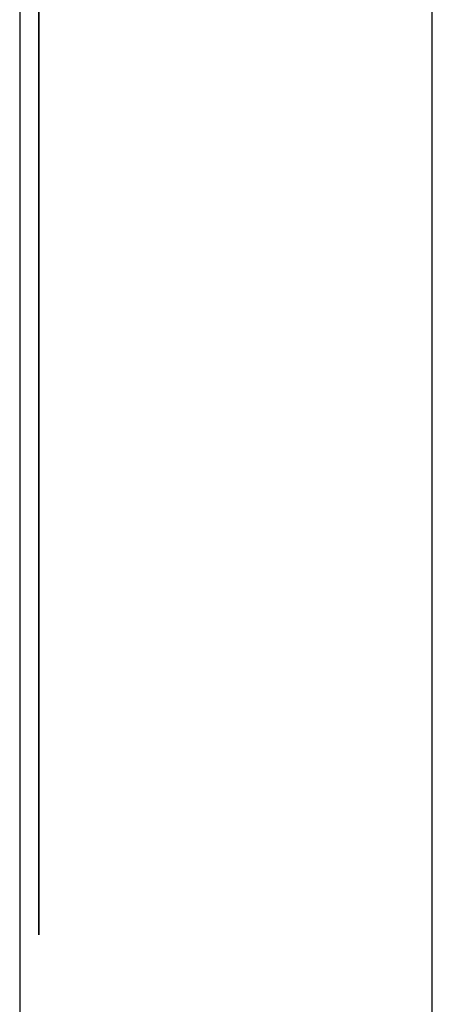
# Model space of a CAD drawing. Extents: x 13 to 108, y 7 to 168.
# Drawn here: x 64 to 64, y 21 to 22 of the extents above; entities that cross this region are included whole.
import ezdxf

# ---------------------------------------------------------------- set-up
doc = ezdxf.new("R2010")
doc.units = 0
doc.layers.add('TRIMETRIC', color=7, linetype='CONTINUOUS')

msp = doc.modelspace()

# ---------------------------------------------------------------- linework, layer by layer
at = {"layer": 'TRIMETRIC', "color": 7, "linetype": 'CONTINUOUS'}
for p, q in [((63.75589, 102.71418), (63.75589, 9.21791)), ((63.86438, 6.82518), (63.86438, 102.71418)), ((63.76089, 21.60804), (63.76089, 21.74018)), ((63.76089, 21.70804), (63.76089, 21.60804)), ((63.76089, 21.66236), (63.76089, 21.6366)), ((63.76089, 21.64232), (63.76089, 21.51018)), ((63.76089, 21.54232), (63.76089, 21.64232)), ((63.76089, 21.588), (63.76089, 21.61376))]:
    msp.add_line(p, q, dxfattribs=at)
at = {"layer": 'TRIMETRIC', "color": 7}
for points in [[(63.7609, 21.646, 0), (63.7609, 21.6464, 0), (63.7609, 21.6468, 0), (63.7609, 21.6473, 0), (63.7609, 21.6477, 0), (63.7609, 21.6481, 0), (63.7609, 21.6485, 0), (63.7609, 21.6489, 0), (63.7609, 21.6493, 0), (63.7609, 21.6497, 0), (63.7609, 21.6501, 0), (63.7609, 21.6506, 0), (63.7609, 21.651, 0), (63.7609, 21.6514, 0), (63.7609, 21.6518, 0), (63.7609, 21.6522, 0), (63.7609, 21.6526, 0), (63.7609, 21.653, 0), (63.7609, 21.6534, 0), (63.7609, 21.6539, 0), (63.7609, 21.6543, 0), (63.7609, 21.6547, 0), (63.7609, 21.6551, 0), (63.7609, 21.6555, 0), (63.7609, 21.6559, 0), (63.7609, 21.6563, 0), (63.7609, 21.6567, 0), (63.7609, 21.6572, 0), (63.7609, 21.6576, 0), (63.7609, 21.658, 0), (63.7609, 21.6584, 0), (63.7609, 21.6588, 0), (63.7609, 21.6592, 0), (63.7609, 21.6596, 0), (63.7609, 21.66, 0), (63.7609, 21.6605, 0), (63.7609, 21.6609, 0), (63.7609, 21.6613, 0), (63.7609, 21.6617, 0), (63.7609, 21.6621, 0), (63.7609, 21.6625, 0)], [(63.7609, 21.6366, 0), (63.7609, 21.6367, 0), (63.7609, 21.6369, 0), (63.7609, 21.637, 0), (63.7609, 21.6372, 0), (63.7609, 21.6373, 0), (63.7609, 21.6375, 0), (63.7609, 21.6376, 0), (63.7609, 21.6378, 0), (63.7609, 21.6379, 0), (63.7609, 21.6381, 0), (63.7609, 21.6382, 0), (63.7609, 21.6384, 0), (63.7609, 21.6385, 0), (63.7609, 21.6387, 0), (63.7609, 21.6388, 0), (63.7609, 21.639, 0), (63.7609, 21.6391, 0), (63.7609, 21.6393, 0), (63.7609, 21.6394, 0), (63.7609, 21.6396, 0), (63.7609, 21.6397, 0), (63.7609, 21.6399, 0), (63.7609, 21.64, 0), (63.7609, 21.6402, 0), (63.7609, 21.6403, 0), (63.7609, 21.6405, 0), (63.7609, 21.6406, 0), (63.7609, 21.6408, 0), (63.7609, 21.6409, 0), (63.7609, 21.6411, 0), (63.7609, 21.6412, 0), (63.7609, 21.6414, 0), (63.7609, 21.6415, 0), (63.7609, 21.6417, 0), (63.7609, 21.6418, 0), (63.7609, 21.642, 0), (63.7609, 21.6421, 0), (63.7609, 21.6423, 0), (63.7609, 21.6424, 0), (63.7609, 21.6426, 0), (63.7609, 21.6427, 0), (63.7609, 21.6429, 0), (63.7609, 21.643, 0), (63.7609, 21.6432, 0), (63.7609, 21.6433, 0), (63.7609, 21.6435, 0), (63.7609, 21.6436, 0), (63.7609, 21.6438, 0), (63.7609, 21.6439, 0), (63.7609, 21.6441, 0), (63.7609, 21.6442, 0), (63.7609, 21.6444, 0), (63.7609, 21.6445, 0), (63.7609, 21.6447, 0), (63.7609, 21.6448, 0), (63.7609, 21.645, 0), (63.7609, 21.6451, 0), (63.7609, 21.6453, 0), (63.7609, 21.6454, 0), (63.7609, 21.6456, 0), (63.7609, 21.6457, 0), (63.7609, 21.6459, 0), (63.7609, 21.646, 0)], [(63.7609, 21.6138, 0), (63.7609, 21.6136, 0), (63.7609, 21.6135, 0), (63.7609, 21.6133, 0), (63.7609, 21.6132, 0), (63.7609, 21.613, 0), (63.7609, 21.6129, 0), (63.7609, 21.6127, 0), (63.7609, 21.6126, 0), (63.7609, 21.6124, 0), (63.7609, 21.6123, 0), (63.7609, 21.6121, 0), (63.7609, 21.612, 0), (63.7609, 21.6118, 0), (63.7609, 21.6117, 0), (63.7609, 21.6115, 0), (63.7609, 21.6114, 0), (63.7609, 21.6112, 0), (63.7609, 21.6111, 0), (63.7609, 21.6109, 0), (63.7609, 21.6108, 0), (63.7609, 21.6106, 0), (63.7609, 21.6105, 0), (63.7609, 21.6103, 0), (63.7609, 21.6102, 0), (63.7609, 21.61, 0), (63.7609, 21.6099, 0), (63.7609, 21.6097, 0), (63.7609, 21.6096, 0), (63.7609, 21.6094, 0), (63.7609, 21.6093, 0), (63.7609, 21.6091, 0), (63.7609, 21.609, 0), (63.7609, 21.6088, 0), (63.7609, 21.6087, 0), (63.7609, 21.6085, 0), (63.7609, 21.6084, 0), (63.7609, 21.6082, 0), (63.7609, 21.6081, 0), (63.7609, 21.6079, 0), (63.7609, 21.6078, 0), (63.7609, 21.6076, 0), (63.7609, 21.6075, 0), (63.7609, 21.6073, 0), (63.7609, 21.6072, 0), (63.7609, 21.607, 0), (63.7609, 21.6069, 0), (63.7609, 21.6067, 0), (63.7609, 21.6066, 0), (63.7609, 21.6064, 0), (63.7609, 21.6063, 0), (63.7609, 21.6061, 0), (63.7609, 21.606, 0), (63.7609, 21.6058, 0), (63.7609, 21.6057, 0), (63.7609, 21.6055, 0), (63.7609, 21.6054, 0), (63.7609, 21.6052, 0), (63.7609, 21.6051, 0), (63.7609, 21.6049, 0), (63.7609, 21.6048, 0), (63.7609, 21.6046, 0), (63.7609, 21.6045, 0), (63.7609, 21.6043, 0)], [(63.7609, 21.6043, 0), (63.7609, 21.6039, 0), (63.7609, 21.6035, 0), (63.7609, 21.6031, 0), (63.7609, 21.6027, 0), (63.7609, 21.6023, 0), (63.7609, 21.6019, 0), (63.7609, 21.6015, 0), (63.7609, 21.601, 0), (63.7609, 21.6006, 0), (63.7609, 21.6002, 0), (63.7609, 21.5998, 0), (63.7609, 21.5994, 0), (63.7609, 21.599, 0), (63.7609, 21.5986, 0), (63.7609, 21.5982, 0), (63.7609, 21.5977, 0), (63.7609, 21.5973, 0), (63.7609, 21.5969, 0), (63.7609, 21.5965, 0), (63.7609, 21.5961, 0), (63.7609, 21.5957, 0), (63.7609, 21.5953, 0), (63.7609, 21.5949, 0), (63.7609, 21.5944, 0), (63.7609, 21.594, 0), (63.7609, 21.5936, 0), (63.7609, 21.5932, 0), (63.7609, 21.5928, 0), (63.7609, 21.5924, 0), (63.7609, 21.592, 0), (63.7609, 21.5916, 0), (63.7609, 21.5911, 0), (63.7609, 21.5907, 0), (63.7609, 21.5903, 0), (63.7609, 21.5899, 0), (63.7609, 21.5895, 0), (63.7609, 21.5891, 0), (63.7609, 21.5887, 0), (63.7609, 21.5882, 0), (63.7609, 21.5878, 0), (63.7609, 21.5874, 0), (63.7609, 21.587, 0), (63.7609, 21.5866, 0), (63.7609, 21.5862, 0), (63.7609, 21.5858, 0), (63.7609, 21.5854, 0), (63.7609, 21.5849, 0), (63.7609, 21.5845, 0), (63.7609, 21.5841, 0), (63.7609, 21.5837, 0), (63.7609, 21.5833, 0), (63.7609, 21.5829, 0), (63.7609, 21.5825, 0), (63.7609, 21.5821, 0), (63.7609, 21.5816, 0), (63.7609, 21.5812, 0), (63.7609, 21.5808, 0), (63.7609, 21.5804, 0), (63.7609, 21.58, 0), (63.7609, 21.5796, 0), (63.7609, 21.5792, 0), (63.7609, 21.5788, 0), (63.7609, 21.5783, 0)], [(63.7609, 21.5784, 0), (63.7609, 21.5786, 0), (63.7609, 21.5787, 0), (63.7609, 21.5789, 0), (63.7609, 21.579, 0), (63.7609, 21.5792, 0), (63.7609, 21.5793, 0), (63.7609, 21.5795, 0), (63.7609, 21.5796, 0), (63.7609, 21.5798, 0), (63.7609, 21.5799, 0), (63.7609, 21.5801, 0), (63.7609, 21.5802, 0), (63.7609, 21.5804, 0), (63.7609, 21.5806, 0), (63.7609, 21.5807, 0), (63.7609, 21.5809, 0), (63.7609, 21.581, 0), (63.7609, 21.5812, 0), (63.7609, 21.5813, 0), (63.7609, 21.5815, 0), (63.7609, 21.5816, 0), (63.7609, 21.5818, 0), (63.7609, 21.5819, 0), (63.7609, 21.5821, 0), (63.7609, 21.5822, 0), (63.7609, 21.5824, 0), (63.7609, 21.5825, 0), (63.7609, 21.5827, 0), (63.7609, 21.5828, 0), (63.7609, 21.583, 0), (63.7609, 21.5831, 0), (63.7609, 21.5833, 0), (63.7609, 21.5834, 0), (63.7609, 21.5836, 0), (63.7609, 21.5837, 0), (63.7609, 21.5839, 0), (63.7609, 21.584, 0), (63.7609, 21.5842, 0), (63.7609, 21.5844, 0), (63.7609, 21.5845, 0), (63.7609, 21.5847, 0), (63.7609, 21.5848, 0), (63.7609, 21.585, 0), (63.7609, 21.5851, 0), (63.7609, 21.5853, 0), (63.7609, 21.5854, 0), (63.7609, 21.5856, 0), (63.7609, 21.5857, 0), (63.7609, 21.5859, 0), (63.7609, 21.586, 0), (63.7609, 21.5862, 0), (63.7609, 21.5863, 0), (63.7609, 21.5865, 0), (63.7609, 21.5866, 0), (63.7609, 21.5868, 0), (63.7609, 21.5869, 0), (63.7609, 21.5871, 0), (63.7609, 21.5872, 0), (63.7609, 21.5874, 0), (63.7609, 21.5875, 0), (63.7609, 21.5877, 0), (63.7609, 21.5878, 0), (63.7609, 21.588, 0)], [(63.7609, 21.5488, 0), (63.7609, 21.5492, 0), (63.7609, 21.5497, 0), (63.7609, 21.5502, 0), (63.7609, 21.5507, 0), (63.7609, 21.5511, 0), (63.7609, 21.5516, 0), (63.7609, 21.5521, 0), (63.7609, 21.5525, 0), (63.7609, 21.553, 0), (63.7609, 21.5535, 0), (63.7609, 21.554, 0), (63.7609, 21.5544, 0), (63.7609, 21.5549, 0), (63.7609, 21.5554, 0), (63.7609, 21.5558, 0), (63.7609, 21.5563, 0), (63.7609, 21.5568, 0), (63.7609, 21.5572, 0), (63.7609, 21.5577, 0), (63.7609, 21.5582, 0), (63.7609, 21.5587, 0), (63.7609, 21.5591, 0), (63.7609, 21.5596, 0), (63.7609, 21.5601, 0), (63.7609, 21.5605, 0), (63.7609, 21.561, 0), (63.7609, 21.5615, 0), (63.7609, 21.562, 0), (63.7609, 21.5624, 0), (63.7609, 21.5629, 0), (63.7609, 21.5634, 0), (63.7609, 21.5638, 0), (63.7609, 21.5643, 0), (63.7609, 21.5648, 0), (63.7609, 21.5652, 0), (63.7609, 21.5657, 0), (63.7609, 21.5662, 0), (63.7609, 21.5667, 0), (63.7609, 21.5671, 0), (63.7609, 21.5676, 0), (63.7609, 21.5681, 0), (63.7609, 21.5685, 0), (63.7609, 21.569, 0), (63.7609, 21.5695, 0), (63.7609, 21.57, 0), (63.7609, 21.5704, 0), (63.7609, 21.5709, 0), (63.7609, 21.5714, 0), (63.7609, 21.5718, 0), (63.7609, 21.5723, 0), (63.7609, 21.5728, 0), (63.7609, 21.5732, 0), (63.7609, 21.5737, 0), (63.7609, 21.5742, 0), (63.7609, 21.5747, 0), (63.7609, 21.5751, 0), (63.7609, 21.5756, 0), (63.7609, 21.5761, 0), (63.7609, 21.5765, 0), (63.7609, 21.577, 0), (63.7609, 21.5775, 0), (63.7609, 21.578, 0), (63.7609, 21.5784, 0)], [(63.7609, 21.5783, 0), (63.7609, 21.5778, 0), (63.7609, 21.5772, 0), (63.7609, 21.5766, 0), (63.7609, 21.5761, 0), (63.7609, 21.5755, 0), (63.7609, 21.5749, 0), (63.7609, 21.5743, 0), (63.7609, 21.5738, 0), (63.7609, 21.5732, 0), (63.7609, 21.5726, 0), (63.7609, 21.5721, 0), (63.7609, 21.5715, 0), (63.7609, 21.5709, 0), (63.7609, 21.5703, 0), (63.7609, 21.5698, 0), (63.7609, 21.5692, 0), (63.7609, 21.5686, 0), (63.7609, 21.5681, 0), (63.7609, 21.5675, 0), (63.7609, 21.5669, 0), (63.7609, 21.5663, 0), (63.7609, 21.5658, 0), (63.7609, 21.5652, 0), (63.7609, 21.5646, 0), (63.7609, 21.5641, 0), (63.7609, 21.5635, 0), (63.7609, 21.5629, 0), (63.7609, 21.5623, 0), (63.7609, 21.5618, 0), (63.7609, 21.5612, 0), (63.7609, 21.5606, 0), (63.7609, 21.56, 0), (63.7609, 21.5595, 0), (63.7609, 21.5589, 0), (63.7609, 21.5583, 0), (63.7609, 21.5578, 0), (63.7609, 21.5572, 0), (63.7609, 21.5566, 0), (63.7609, 21.556, 0), (63.7609, 21.5555, 0), (63.7609, 21.5549, 0), (63.7609, 21.5543, 0), (63.7609, 21.5538, 0), (63.7609, 21.5532, 0), (63.7609, 21.5526, 0), (63.7609, 21.552, 0), (63.7609, 21.5515, 0), (63.7609, 21.5509, 0), (63.7609, 21.5503, 0), (63.7609, 21.5498, 0), (63.7609, 21.5492, 0), (63.7609, 21.5486, 0), (63.7609, 21.548, 0), (63.7609, 21.5475, 0), (63.7609, 21.5469, 0), (63.7609, 21.5463, 0), (63.7609, 21.5457, 0), (63.7609, 21.5452, 0), (63.7609, 21.5446, 0), (63.7609, 21.544, 0), (63.7609, 21.5435, 0), (63.7609, 21.5429, 0), (63.7609, 21.5423, 0)], [(63.7609, 21.5506, 0), (63.7609, 21.5506, 0), (63.7609, 21.5507, 0), (63.7609, 21.5508, 0), (63.7609, 21.5509, 0), (63.7609, 21.5509, 0), (63.7609, 21.551, 0), (63.7609, 21.5511, 0), (63.7609, 21.5512, 0), (63.7609, 21.5512, 0), (63.7609, 21.5513, 0), (63.7609, 21.5514, 0), (63.7609, 21.5514, 0), (63.7609, 21.5515, 0), (63.7609, 21.5516, 0), (63.7609, 21.5517, 0), (63.7609, 21.5517, 0), (63.7609, 21.5518, 0), (63.7609, 21.5519, 0), (63.7609, 21.552, 0), (63.7609, 21.552, 0), (63.7609, 21.5521, 0), (63.7609, 21.5522, 0), (63.7609, 21.5523, 0), (63.7609, 21.5523, 0), (63.7609, 21.5524, 0), (63.7609, 21.5525, 0), (63.7609, 21.5525, 0), (63.7609, 21.5526, 0), (63.7609, 21.5527, 0), (63.7609, 21.5528, 0), (63.7609, 21.5528, 0), (63.7609, 21.5529, 0), (63.7609, 21.553, 0), (63.7609, 21.5531, 0), (63.7609, 21.5531, 0), (63.7609, 21.5532, 0), (63.7609, 21.5533, 0), (63.7609, 21.5533, 0), (63.7609, 21.5534, 0), (63.7609, 21.5535, 0), (63.7609, 21.5536, 0), (63.7609, 21.5536, 0), (63.7609, 21.5537, 0), (63.7609, 21.5538, 0), (63.7609, 21.5539, 0), (63.7609, 21.5539, 0), (63.7609, 21.554, 0), (63.7609, 21.5541, 0), (63.7609, 21.5542, 0), (63.7609, 21.5542, 0), (63.7609, 21.5543, 0), (63.7609, 21.5544, 0), (63.7609, 21.5544, 0), (63.7609, 21.5545, 0), (63.7609, 21.5546, 0), (63.7609, 21.5547, 0), (63.7609, 21.5547, 0), (63.7609, 21.5548, 0), (63.7609, 21.5549, 0), (63.7609, 21.555, 0), (63.7609, 21.555, 0), (63.7609, 21.5551, 0), (63.7609, 21.5552, 0)], [(63.7609, 21.5552, 0), (63.7609, 21.5551, 0), (63.7609, 21.5549, 0), (63.7609, 21.5548, 0), (63.7609, 21.5547, 0), (63.7609, 21.5546, 0), (63.7609, 21.5545, 0), (63.7609, 21.5544, 0), (63.7609, 21.5542, 0), (63.7609, 21.5541, 0), (63.7609, 21.554, 0), (63.7609, 21.5539, 0), (63.7609, 21.5538, 0), (63.7609, 21.5537, 0), (63.7609, 21.5535, 0), (63.7609, 21.5534, 0), (63.7609, 21.5533, 0), (63.7609, 21.5532, 0), (63.7609, 21.5531, 0), (63.7609, 21.553, 0), (63.7609, 21.5528, 0), (63.7609, 21.5527, 0), (63.7609, 21.5526, 0), (63.7609, 21.5525, 0), (63.7609, 21.5524, 0), (63.7609, 21.5523, 0), (63.7609, 21.5521, 0), (63.7609, 21.552, 0), (63.7609, 21.5519, 0), (63.7609, 21.5518, 0), (63.7609, 21.5517, 0), (63.7609, 21.5516, 0), (63.7609, 21.5514, 0), (63.7609, 21.5513, 0), (63.7609, 21.5512, 0), (63.7609, 21.5511, 0), (63.7609, 21.551, 0), (63.7609, 21.5509, 0), (63.7609, 21.5508, 0), (63.7609, 21.5506, 0), (63.7609, 21.5505, 0), (63.7609, 21.5504, 0), (63.7609, 21.5503, 0), (63.7609, 21.5502, 0), (63.7609, 21.5501, 0), (63.7609, 21.5499, 0), (63.7609, 21.5498, 0), (63.7609, 21.5497, 0), (63.7609, 21.5496, 0), (63.7609, 21.5495, 0), (63.7609, 21.5494, 0), (63.7609, 21.5492, 0), (63.7609, 21.5491, 0), (63.7609, 21.549, 0), (63.7609, 21.5489, 0), (63.7609, 21.5488, 0), (63.7609, 21.5487, 0), (63.7609, 21.5485, 0), (63.7609, 21.5484, 0), (63.7609, 21.5483, 0), (63.7609, 21.5482, 0), (63.7609, 21.5481, 0), (63.7609, 21.548, 0), (63.7609, 21.5478, 0)], [(63.7609, 21.5378, 0), (63.7609, 21.538, 0), (63.7609, 21.5382, 0), (63.7609, 21.5385, 0), (63.7609, 21.5387, 0), (63.7609, 21.5389, 0), (63.7609, 21.5391, 0), (63.7609, 21.5393, 0), (63.7609, 21.5395, 0), (63.7609, 21.5397, 0), (63.7609, 21.5399, 0), (63.7609, 21.5401, 0), (63.7609, 21.5403, 0), (63.7609, 21.5405, 0), (63.7609, 21.5407, 0), (63.7609, 21.5409, 0), (63.7609, 21.5411, 0), (63.7609, 21.5413, 0), (63.7609, 21.5415, 0), (63.7609, 21.5417, 0), (63.7609, 21.5419, 0), (63.7609, 21.5421, 0), (63.7609, 21.5423, 0), (63.7609, 21.5425, 0), (63.7609, 21.5427, 0), (63.7609, 21.5429, 0), (63.7609, 21.5431, 0), (63.7609, 21.5433, 0), (63.7609, 21.5435, 0), (63.7609, 21.5437, 0), (63.7609, 21.5439, 0), (63.7609, 21.5441, 0), (63.7609, 21.5443, 0), (63.7609, 21.5445, 0), (63.7609, 21.5447, 0), (63.7609, 21.5449, 0), (63.7609, 21.5451, 0), (63.7609, 21.5453, 0), (63.7609, 21.5455, 0), (63.7609, 21.5457, 0), (63.7609, 21.5459, 0), (63.7609, 21.5461, 0), (63.7609, 21.5463, 0), (63.7609, 21.5465, 0), (63.7609, 21.5467, 0), (63.7609, 21.5469, 0), (63.7609, 21.5471, 0), (63.7609, 21.5473, 0), (63.7609, 21.5475, 0), (63.7609, 21.5477, 0), (63.7609, 21.5479, 0), (63.7609, 21.5481, 0), (63.7609, 21.5483, 0), (63.7609, 21.5486, 0), (63.7609, 21.5488, 0), (63.7609, 21.549, 0), (63.7609, 21.5492, 0), (63.7609, 21.5494, 0), (63.7609, 21.5496, 0), (63.7609, 21.5498, 0), (63.7609, 21.55, 0), (63.7609, 21.5502, 0), (63.7609, 21.5504, 0), (63.7609, 21.5506, 0)], [(63.7609, 21.5102, 0), (63.7609, 21.5108, 0), (63.7609, 21.5114, 0), (63.7609, 21.512, 0), (63.7609, 21.5126, 0), (63.7609, 21.5132, 0), (63.7609, 21.5139, 0), (63.7609, 21.5145, 0), (63.7609, 21.5151, 0), (63.7609, 21.5157, 0), (63.7609, 21.5163, 0), (63.7609, 21.5169, 0), (63.7609, 21.5175, 0), (63.7609, 21.5181, 0), (63.7609, 21.5188, 0), (63.7609, 21.5194, 0), (63.7609, 21.52, 0), (63.7609, 21.5206, 0), (63.7609, 21.5212, 0), (63.7609, 21.5218, 0), (63.7609, 21.5224, 0), (63.7609, 21.523, 0), (63.7609, 21.5237, 0), (63.7609, 21.5243, 0), (63.7609, 21.5249, 0), (63.7609, 21.5255, 0), (63.7609, 21.5261, 0), (63.7609, 21.5267, 0), (63.7609, 21.5273, 0), (63.7609, 21.5279, 0), (63.7609, 21.5286, 0), (63.7609, 21.5292, 0), (63.7609, 21.5298, 0), (63.7609, 21.5304, 0), (63.7609, 21.531, 0), (63.7609, 21.5316, 0), (63.7609, 21.5322, 0), (63.7609, 21.5328, 0), (63.7609, 21.5335, 0), (63.7609, 21.5341, 0), (63.7609, 21.5347, 0), (63.7609, 21.5353, 0), (63.7609, 21.5359, 0), (63.7609, 21.5365, 0), (63.7609, 21.5371, 0), (63.7609, 21.5377, 0), (63.7609, 21.5384, 0), (63.7609, 21.539, 0), (63.7609, 21.5396, 0), (63.7609, 21.5402, 0), (63.7609, 21.5408, 0), (63.7609, 21.5414, 0), (63.7609, 21.542, 0), (63.7609, 21.5426, 0), (63.7609, 21.5433, 0), (63.7609, 21.5439, 0), (63.7609, 21.5445, 0), (63.7609, 21.5451, 0), (63.7609, 21.5457, 0), (63.7609, 21.5463, 0), (63.7609, 21.5469, 0), (63.7609, 21.5476, 0), (63.7609, 21.5482, 0), (63.7609, 21.5488, 0)], [(63.7609, 21.5478, 0), (63.7609, 21.5475, 0), (63.7609, 21.5471, 0), (63.7609, 21.5468, 0), (63.7609, 21.5464, 0), (63.7609, 21.5461, 0), (63.7609, 21.5457, 0), (63.7609, 21.5454, 0), (63.7609, 21.545, 0), (63.7609, 21.5447, 0), (63.7609, 21.5443, 0), (63.7609, 21.544, 0), (63.7609, 21.5436, 0), (63.7609, 21.5433, 0), (63.7609, 21.5429, 0), (63.7609, 21.5426, 0), (63.7609, 21.5422, 0), (63.7609, 21.5419, 0), (63.7609, 21.5415, 0), (63.7609, 21.5412, 0), (63.7609, 21.5408, 0), (63.7609, 21.5404, 0), (63.7609, 21.5401, 0), (63.7609, 21.5397, 0), (63.7609, 21.5394, 0), (63.7609, 21.539, 0), (63.7609, 21.5387, 0), (63.7609, 21.5383, 0), (63.7609, 21.538, 0), (63.7609, 21.5376, 0), (63.7609, 21.5373, 0), (63.7609, 21.5369, 0), (63.7609, 21.5366, 0), (63.7609, 21.5362, 0), (63.7609, 21.5359, 0), (63.7609, 21.5355, 0), (63.7609, 21.5352, 0), (63.7609, 21.5348, 0), (63.7609, 21.5345, 0), (63.7609, 21.5341, 0), (63.7609, 21.5338, 0), (63.7609, 21.5334, 0), (63.7609, 21.5331, 0), (63.7609, 21.5327, 0), (63.7609, 21.5324, 0), (63.7609, 21.532, 0), (63.7609, 21.5317, 0), (63.7609, 21.5313, 0), (63.7609, 21.5309, 0), (63.7609, 21.5306, 0), (63.7609, 21.5302, 0), (63.7609, 21.5299, 0), (63.7609, 21.5295, 0), (63.7609, 21.5292, 0), (63.7609, 21.5288, 0), (63.7609, 21.5285, 0), (63.7609, 21.5281, 0), (63.7609, 21.5278, 0), (63.7609, 21.5274, 0), (63.7609, 21.5271, 0), (63.7609, 21.5267, 0), (63.7609, 21.5264, 0), (63.7609, 21.526, 0), (63.7609, 21.5257, 0)], [(63.7609, 21.5173, 0), (63.7609, 21.5176, 0), (63.7609, 21.518, 0), (63.7609, 21.5183, 0), (63.7609, 21.5186, 0), (63.7609, 21.5189, 0), (63.7609, 21.5193, 0), (63.7609, 21.5196, 0), (63.7609, 21.5199, 0), (63.7609, 21.5202, 0), (63.7609, 21.5206, 0), (63.7609, 21.5209, 0), (63.7609, 21.5212, 0), (63.7609, 21.5216, 0), (63.7609, 21.5219, 0), (63.7609, 21.5222, 0), (63.7609, 21.5225, 0), (63.7609, 21.5229, 0), (63.7609, 21.5232, 0), (63.7609, 21.5235, 0), (63.7609, 21.5238, 0), (63.7609, 21.5242, 0), (63.7609, 21.5245, 0), (63.7609, 21.5248, 0), (63.7609, 21.5251, 0), (63.7609, 21.5255, 0), (63.7609, 21.5258, 0), (63.7609, 21.5261, 0), (63.7609, 21.5264, 0), (63.7609, 21.5268, 0), (63.7609, 21.5271, 0), (63.7609, 21.5274, 0), (63.7609, 21.5277, 0), (63.7609, 21.5281, 0), (63.7609, 21.5284, 0), (63.7609, 21.5287, 0), (63.7609, 21.529, 0), (63.7609, 21.5294, 0), (63.7609, 21.5297, 0), (63.7609, 21.53, 0), (63.7609, 21.5304, 0), (63.7609, 21.5307, 0), (63.7609, 21.531, 0), (63.7609, 21.5313, 0), (63.7609, 21.5317, 0), (63.7609, 21.532, 0), (63.7609, 21.5323, 0), (63.7609, 21.5326, 0), (63.7609, 21.533, 0), (63.7609, 21.5333, 0), (63.7609, 21.5336, 0), (63.7609, 21.5339, 0), (63.7609, 21.5343, 0), (63.7609, 21.5346, 0), (63.7609, 21.5349, 0), (63.7609, 21.5352, 0), (63.7609, 21.5356, 0), (63.7609, 21.5359, 0), (63.7609, 21.5362, 0), (63.7609, 21.5365, 0), (63.7609, 21.5369, 0), (63.7609, 21.5372, 0), (63.7609, 21.5375, 0), (63.7609, 21.5378, 0)], [(63.7609, 21.5293, 0), (63.7609, 21.5291, 0), (63.7609, 21.529, 0), (63.7609, 21.5288, 0), (63.7609, 21.5286, 0), (63.7609, 21.5284, 0), (63.7609, 21.5282, 0), (63.7609, 21.528, 0), (63.7609, 21.5278, 0), (63.7609, 21.5277, 0), (63.7609, 21.5275, 0), (63.7609, 21.5273, 0), (63.7609, 21.5271, 0), (63.7609, 21.5269, 0), (63.7609, 21.5267, 0), (63.7609, 21.5265, 0), (63.7609, 21.5263, 0), (63.7609, 21.5262, 0), (63.7609, 21.526, 0), (63.7609, 21.5258, 0), (63.7609, 21.5256, 0), (63.7609, 21.5254, 0), (63.7609, 21.5252, 0), (63.7609, 21.525, 0), (63.7609, 21.5248, 0), (63.7609, 21.5247, 0), (63.7609, 21.5245, 0), (63.7609, 21.5243, 0), (63.7609, 21.5241, 0), (63.7609, 21.5239, 0), (63.7609, 21.5237, 0), (63.7609, 21.5235, 0), (63.7609, 21.5233, 0), (63.7609, 21.5232, 0), (63.7609, 21.523, 0), (63.7609, 21.5228, 0), (63.7609, 21.5226, 0), (63.7609, 21.5224, 0), (63.7609, 21.5222, 0), (63.7609, 21.522, 0), (63.7609, 21.5219, 0), (63.7609, 21.5217, 0), (63.7609, 21.5215, 0), (63.7609, 21.5213, 0), (63.7609, 21.5211, 0), (63.7609, 21.5209, 0), (63.7609, 21.5207, 0), (63.7609, 21.5205, 0), (63.7609, 21.5204, 0), (63.7609, 21.5202, 0), (63.7609, 21.52, 0), (63.7609, 21.5198, 0), (63.7609, 21.5196, 0), (63.7609, 21.5194, 0), (63.7609, 21.5192, 0), (63.7609, 21.519, 0), (63.7609, 21.5189, 0), (63.7609, 21.5187, 0), (63.7609, 21.5185, 0), (63.7609, 21.5183, 0), (63.7609, 21.5181, 0), (63.7609, 21.5179, 0), (63.7609, 21.5177, 0), (63.7609, 21.5175, 0)], [(63.7609, 21.5175, 0), (63.7609, 21.5177, 0), (63.7609, 21.5179, 0), (63.7609, 21.5181, 0), (63.7609, 21.5183, 0), (63.7609, 21.5185, 0), (63.7609, 21.5187, 0), (63.7609, 21.5189, 0), (63.7609, 21.519, 0), (63.7609, 21.5192, 0), (63.7609, 21.5194, 0), (63.7609, 21.5196, 0), (63.7609, 21.5198, 0), (63.7609, 21.52, 0), (63.7609, 21.5202, 0), (63.7609, 21.5204, 0), (63.7609, 21.5205, 0), (63.7609, 21.5207, 0), (63.7609, 21.5209, 0), (63.7609, 21.5211, 0), (63.7609, 21.5213, 0), (63.7609, 21.5215, 0), (63.7609, 21.5217, 0), (63.7609, 21.5219, 0), (63.7609, 21.522, 0), (63.7609, 21.5222, 0), (63.7609, 21.5224, 0), (63.7609, 21.5226, 0), (63.7609, 21.5228, 0), (63.7609, 21.523, 0), (63.7609, 21.5232, 0), (63.7609, 21.5233, 0), (63.7609, 21.5235, 0), (63.7609, 21.5237, 0), (63.7609, 21.5239, 0), (63.7609, 21.5241, 0), (63.7609, 21.5243, 0), (63.7609, 21.5245, 0), (63.7609, 21.5247, 0), (63.7609, 21.5248, 0), (63.7609, 21.525, 0), (63.7609, 21.5252, 0), (63.7609, 21.5254, 0), (63.7609, 21.5256, 0), (63.7609, 21.5258, 0), (63.7609, 21.526, 0), (63.7609, 21.5262, 0), (63.7609, 21.5263, 0), (63.7609, 21.5265, 0), (63.7609, 21.5267, 0), (63.7609, 21.5269, 0), (63.7609, 21.5271, 0), (63.7609, 21.5273, 0), (63.7609, 21.5275, 0), (63.7609, 21.5277, 0), (63.7609, 21.5278, 0), (63.7609, 21.528, 0), (63.7609, 21.5282, 0), (63.7609, 21.5284, 0), (63.7609, 21.5286, 0), (63.7609, 21.5288, 0), (63.7609, 21.529, 0), (63.7609, 21.5291, 0), (63.7609, 21.5293, 0)], [(63.7609, 21.5257, 0), (63.7609, 21.5251, 0), (63.7609, 21.5245, 0), (63.7609, 21.5239, 0), (63.7609, 21.5233, 0), (63.7609, 21.5227, 0), (63.7609, 21.5221, 0), (63.7609, 21.5215, 0), (63.7609, 21.5209, 0), (63.7609, 21.5203, 0), (63.7609, 21.5198, 0), (63.7609, 21.5192, 0), (63.7609, 21.5186, 0), (63.7609, 21.518, 0), (63.7609, 21.5174, 0), (63.7609, 21.5168, 0), (63.7609, 21.5162, 0), (63.7609, 21.5156, 0), (63.7609, 21.515, 0), (63.7609, 21.5144, 0), (63.7609, 21.5138, 0), (63.7609, 21.5133, 0), (63.7609, 21.5127, 0), (63.7609, 21.5121, 0), (63.7609, 21.5115, 0), (63.7609, 21.5109, 0), (63.7609, 21.5103, 0), (63.7609, 21.5097, 0), (63.7609, 21.5091, 0), (63.7609, 21.5085, 0), (63.7609, 21.5079, 0), (63.7609, 21.5073, 0), (63.7609, 21.5068, 0), (63.7609, 21.5062, 0), (63.7609, 21.5056, 0), (63.7609, 21.505, 0), (63.7609, 21.5044, 0), (63.7609, 21.5038, 0), (63.7609, 21.5032, 0), (63.7609, 21.5026, 0), (63.7609, 21.502, 0), (63.7609, 21.5014, 0), (63.7609, 21.5008, 0), (63.7609, 21.5003, 0), (63.7609, 21.4997, 0), (63.7609, 21.4991, 0), (63.7609, 21.4985, 0), (63.7609, 21.4979, 0), (63.7609, 21.4973, 0), (63.7609, 21.4967, 0), (63.7609, 21.4961, 0), (63.7609, 21.4955, 0), (63.7609, 21.4949, 0), (63.7609, 21.4943, 0), (63.7609, 21.4937, 0), (63.7609, 21.4932, 0), (63.7609, 21.4926, 0), (63.7609, 21.492, 0), (63.7609, 21.4914, 0), (63.7609, 21.4908, 0), (63.7609, 21.4902, 0), (63.7609, 21.4896, 0), (63.7609, 21.489, 0), (63.7609, 21.4884, 0)], [(63.7609, 21.5175, 0), (63.7609, 21.5171, 0), (63.7609, 21.5166, 0), (63.7609, 21.5161, 0), (63.7609, 21.5157, 0), (63.7609, 21.5152, 0), (63.7609, 21.5147, 0), (63.7609, 21.5143, 0), (63.7609, 21.5138, 0), (63.7609, 21.5133, 0), (63.7609, 21.5129, 0), (63.7609, 21.5124, 0), (63.7609, 21.5119, 0), (63.7609, 21.5115, 0), (63.7609, 21.511, 0), (63.7609, 21.5105, 0), (63.7609, 21.5101, 0), (63.7609, 21.5096, 0), (63.7609, 21.5091, 0), (63.7609, 21.5087, 0), (63.7609, 21.5082, 0), (63.7609, 21.5077, 0), (63.7609, 21.5073, 0), (63.7609, 21.5068, 0), (63.7609, 21.5063, 0), (63.7609, 21.5059, 0), (63.7609, 21.5054, 0), (63.7609, 21.5049, 0), (63.7609, 21.5045, 0), (63.7609, 21.504, 0), (63.7609, 21.5035, 0), (63.7609, 21.5031, 0), (63.7609, 21.5026, 0), (63.7609, 21.5021, 0), (63.7609, 21.5017, 0), (63.7609, 21.5012, 0), (63.7609, 21.5007, 0), (63.7609, 21.5003, 0), (63.7609, 21.4998, 0), (63.7609, 21.4993, 0), (63.7609, 21.4989, 0), (63.7609, 21.4984, 0), (63.7609, 21.4979, 0), (63.7609, 21.4975, 0), (63.7609, 21.497, 0), (63.7609, 21.4965, 0), (63.7609, 21.4961, 0), (63.7609, 21.4956, 0), (63.7609, 21.4951, 0), (63.7609, 21.4947, 0), (63.7609, 21.4942, 0), (63.7609, 21.4937, 0), (63.7609, 21.4933, 0), (63.7609, 21.4928, 0), (63.7609, 21.4923, 0), (63.7609, 21.4919, 0), (63.7609, 21.4914, 0), (63.7609, 21.4909, 0), (63.7609, 21.4905, 0), (63.7609, 21.49, 0), (63.7609, 21.4895, 0), (63.7609, 21.4891, 0), (63.7609, 21.4886, 0), (63.7609, 21.4881, 0)], [(63.7609, 21.4884, 0), (63.7609, 21.4889, 0), (63.7609, 21.4894, 0), (63.7609, 21.4898, 0), (63.7609, 21.4903, 0), (63.7609, 21.4907, 0), (63.7609, 21.4912, 0), (63.7609, 21.4917, 0), (63.7609, 21.4921, 0), (63.7609, 21.4926, 0), (63.7609, 21.4931, 0), (63.7609, 21.4935, 0), (63.7609, 21.494, 0), (63.7609, 21.4944, 0), (63.7609, 21.4949, 0), (63.7609, 21.4954, 0), (63.7609, 21.4958, 0), (63.7609, 21.4963, 0), (63.7609, 21.4967, 0), (63.7609, 21.4972, 0), (63.7609, 21.4977, 0), (63.7609, 21.4981, 0), (63.7609, 21.4986, 0), (63.7609, 21.4991, 0), (63.7609, 21.4995, 0), (63.7609, 21.5, 0), (63.7609, 21.5004, 0), (63.7609, 21.5009, 0), (63.7609, 21.5014, 0), (63.7609, 21.5018, 0), (63.7609, 21.5023, 0), (63.7609, 21.5028, 0), (63.7609, 21.5032, 0), (63.7609, 21.5037, 0), (63.7609, 21.5041, 0), (63.7609, 21.5046, 0), (63.7609, 21.5051, 0), (63.7609, 21.5055, 0), (63.7609, 21.506, 0), (63.7609, 21.5065, 0), (63.7609, 21.5069, 0), (63.7609, 21.5074, 0), (63.7609, 21.5078, 0), (63.7609, 21.5083, 0), (63.7609, 21.5088, 0), (63.7609, 21.5092, 0), (63.7609, 21.5097, 0), (63.7609, 21.5102, 0), (63.7609, 21.5106, 0), (63.7609, 21.5111, 0), (63.7609, 21.5115, 0), (63.7609, 21.512, 0), (63.7609, 21.5125, 0), (63.7609, 21.5129, 0), (63.7609, 21.5134, 0), (63.7609, 21.5139, 0), (63.7609, 21.5143, 0), (63.7609, 21.5148, 0), (63.7609, 21.5152, 0), (63.7609, 21.5157, 0), (63.7609, 21.5162, 0), (63.7609, 21.5166, 0), (63.7609, 21.5171, 0), (63.7609, 21.5175, 0)], [(63.7609, 21.4884, 0), (63.7609, 21.4889, 0), (63.7609, 21.4893, 0), (63.7609, 21.4898, 0), (63.7609, 21.4903, 0), (63.7609, 21.4907, 0), (63.7609, 21.4912, 0), (63.7609, 21.4916, 0), (63.7609, 21.4921, 0), (63.7609, 21.4926, 0), (63.7609, 21.493, 0), (63.7609, 21.4935, 0), (63.7609, 21.4939, 0), (63.7609, 21.4944, 0), (63.7609, 21.4948, 0), (63.7609, 21.4953, 0), (63.7609, 21.4958, 0), (63.7609, 21.4962, 0), (63.7609, 21.4967, 0), (63.7609, 21.4971, 0), (63.7609, 21.4976, 0), (63.7609, 21.4981, 0), (63.7609, 21.4985, 0), (63.7609, 21.499, 0), (63.7609, 21.4994, 0), (63.7609, 21.4999, 0), (63.7609, 21.5004, 0), (63.7609, 21.5008, 0), (63.7609, 21.5013, 0), (63.7609, 21.5017, 0), (63.7609, 21.5022, 0), (63.7609, 21.5026, 0), (63.7609, 21.5031, 0), (63.7609, 21.5036, 0), (63.7609, 21.504, 0), (63.7609, 21.5045, 0), (63.7609, 21.5049, 0), (63.7609, 21.5054, 0), (63.7609, 21.5059, 0), (63.7609, 21.5063, 0), (63.7609, 21.5068, 0), (63.7609, 21.5072, 0), (63.7609, 21.5077, 0), (63.7609, 21.5081, 0), (63.7609, 21.5086, 0), (63.7609, 21.5091, 0), (63.7609, 21.5095, 0), (63.7609, 21.51, 0), (63.7609, 21.5104, 0), (63.7609, 21.5109, 0), (63.7609, 21.5114, 0), (63.7609, 21.5118, 0), (63.7609, 21.5123, 0), (63.7609, 21.5127, 0), (63.7609, 21.5132, 0), (63.7609, 21.5136, 0), (63.7609, 21.5141, 0), (63.7609, 21.5146, 0), (63.7609, 21.515, 0), (63.7609, 21.5155, 0), (63.7609, 21.5159, 0), (63.7609, 21.5164, 0), (63.7609, 21.5169, 0), (63.7609, 21.5173, 0)], [(63.7609, 21.4593, 0), (63.7609, 21.4598, 0), (63.7609, 21.4602, 0), (63.7609, 21.4607, 0), (63.7609, 21.4612, 0), (63.7609, 21.4616, 0), (63.7609, 21.4621, 0), (63.7609, 21.4625, 0), (63.7609, 21.463, 0), (63.7609, 21.4635, 0), (63.7609, 21.4639, 0), (63.7609, 21.4644, 0), (63.7609, 21.4649, 0), (63.7609, 21.4653, 0), (63.7609, 21.4658, 0), (63.7609, 21.4662, 0), (63.7609, 21.4667, 0), (63.7609, 21.4672, 0), (63.7609, 21.4676, 0), (63.7609, 21.4681, 0), (63.7609, 21.4686, 0), (63.7609, 21.469, 0), (63.7609, 21.4695, 0), (63.7609, 21.4699, 0), (63.7609, 21.4704, 0), (63.7609, 21.4709, 0), (63.7609, 21.4713, 0), (63.7609, 21.4718, 0), (63.7609, 21.4723, 0), (63.7609, 21.4727, 0), (63.7609, 21.4732, 0), (63.7609, 21.4736, 0), (63.7609, 21.4741, 0), (63.7609, 21.4746, 0), (63.7609, 21.475, 0), (63.7609, 21.4755, 0), (63.7609, 21.476, 0), (63.7609, 21.4764, 0), (63.7609, 21.4769, 0), (63.7609, 21.4773, 0), (63.7609, 21.4778, 0), (63.7609, 21.4783, 0), (63.7609, 21.4787, 0), (63.7609, 21.4792, 0), (63.7609, 21.4796, 0), (63.7609, 21.4801, 0), (63.7609, 21.4806, 0), (63.7609, 21.481, 0), (63.7609, 21.4815, 0), (63.7609, 21.482, 0), (63.7609, 21.4824, 0), (63.7609, 21.4829, 0), (63.7609, 21.4833, 0), (63.7609, 21.4838, 0), (63.7609, 21.4843, 0), (63.7609, 21.4847, 0), (63.7609, 21.4852, 0), (63.7609, 21.4857, 0), (63.7609, 21.4861, 0), (63.7609, 21.4866, 0), (63.7609, 21.487, 0), (63.7609, 21.4875, 0), (63.7609, 21.488, 0), (63.7609, 21.4884, 0)], [(63.7609, 21.4513, 0), (63.7609, 21.4519, 0), (63.7609, 21.4525, 0), (63.7609, 21.4531, 0), (63.7609, 21.4537, 0), (63.7609, 21.4543, 0), (63.7609, 21.4549, 0), (63.7609, 21.4555, 0), (63.7609, 21.4561, 0), (63.7609, 21.4566, 0), (63.7609, 21.4572, 0), (63.7609, 21.4578, 0), (63.7609, 21.4584, 0), (63.7609, 21.459, 0), (63.7609, 21.4596, 0), (63.7609, 21.4602, 0), (63.7609, 21.4608, 0), (63.7609, 21.4614, 0), (63.7609, 21.4619, 0), (63.7609, 21.4625, 0), (63.7609, 21.4631, 0), (63.7609, 21.4637, 0), (63.7609, 21.4643, 0), (63.7609, 21.4649, 0), (63.7609, 21.4655, 0), (63.7609, 21.4661, 0), (63.7609, 21.4667, 0), (63.7609, 21.4672, 0), (63.7609, 21.4678, 0), (63.7609, 21.4684, 0), (63.7609, 21.469, 0), (63.7609, 21.4696, 0), (63.7609, 21.4702, 0), (63.7609, 21.4708, 0), (63.7609, 21.4714, 0), (63.7609, 21.4719, 0), (63.7609, 21.4725, 0), (63.7609, 21.4731, 0), (63.7609, 21.4737, 0), (63.7609, 21.4743, 0), (63.7609, 21.4749, 0), (63.7609, 21.4755, 0), (63.7609, 21.4761, 0), (63.7609, 21.4767, 0), (63.7609, 21.4772, 0), (63.7609, 21.4778, 0), (63.7609, 21.4784, 0), (63.7609, 21.479, 0), (63.7609, 21.4796, 0), (63.7609, 21.4802, 0), (63.7609, 21.4808, 0), (63.7609, 21.4814, 0), (63.7609, 21.482, 0), (63.7609, 21.4825, 0), (63.7609, 21.4831, 0), (63.7609, 21.4837, 0), (63.7609, 21.4843, 0), (63.7609, 21.4849, 0), (63.7609, 21.4855, 0), (63.7609, 21.4861, 0), (63.7609, 21.4867, 0), (63.7609, 21.4873, 0), (63.7609, 21.4878, 0), (63.7609, 21.4884, 0)], [(63.7609, 21.4884, 0), (63.7609, 21.4877, 0), (63.7609, 21.487, 0), (63.7609, 21.4862, 0), (63.7609, 21.4855, 0), (63.7609, 21.4847, 0), (63.7609, 21.484, 0), (63.7609, 21.4833, 0), (63.7609, 21.4825, 0), (63.7609, 21.4818, 0), (63.7609, 21.481, 0), (63.7609, 21.4803, 0), (63.7609, 21.4796, 0), (63.7609, 21.4788, 0), (63.7609, 21.4781, 0), (63.7609, 21.4774, 0), (63.7609, 21.4766, 0), (63.7609, 21.4759, 0), (63.7609, 21.4751, 0), (63.7609, 21.4744, 0), (63.7609, 21.4737, 0), (63.7609, 21.4729, 0), (63.7609, 21.4722, 0), (63.7609, 21.4714, 0), (63.7609, 21.4707, 0), (63.7609, 21.47, 0), (63.7609, 21.4692, 0), (63.7609, 21.4685, 0), (63.7609, 21.4678, 0), (63.7609, 21.467, 0), (63.7609, 21.4663, 0), (63.7609, 21.4655, 0), (63.7609, 21.4648, 0), (63.7609, 21.4641, 0), (63.7609, 21.4633, 0), (63.7609, 21.4626, 0), (63.7609, 21.4618, 0), (63.7609, 21.4611, 0), (63.7609, 21.4604, 0), (63.7609, 21.4596, 0), (63.7609, 21.4589, 0), (63.7609, 21.4581, 0), (63.7609, 21.4574, 0), (63.7609, 21.4567, 0), (63.7609, 21.4559, 0), (63.7609, 21.4552, 0), (63.7609, 21.4545, 0), (63.7609, 21.4537, 0), (63.7609, 21.453, 0), (63.7609, 21.4522, 0), (63.7609, 21.4515, 0), (63.7609, 21.4508, 0), (63.7609, 21.45, 0), (63.7609, 21.4493, 0), (63.7609, 21.4485, 0), (63.7609, 21.4478, 0), (63.7609, 21.4471, 0), (63.7609, 21.4463, 0), (63.7609, 21.4456, 0), (63.7609, 21.4449, 0), (63.7609, 21.4441, 0), (63.7609, 21.4434, 0), (63.7609, 21.4426, 0), (63.7609, 21.4419, 0)], [(63.7609, 21.4881, 0), (63.7609, 21.4877, 0), (63.7609, 21.4872, 0), (63.7609, 21.4868, 0), (63.7609, 21.4864, 0), (63.7609, 21.4859, 0), (63.7609, 21.4855, 0), (63.7609, 21.485, 0), (63.7609, 21.4846, 0), (63.7609, 21.4842, 0), (63.7609, 21.4837, 0), (63.7609, 21.4833, 0), (63.7609, 21.4829, 0), (63.7609, 21.4824, 0), (63.7609, 21.482, 0), (63.7609, 21.4815, 0), (63.7609, 21.4811, 0), (63.7609, 21.4807, 0), (63.7609, 21.4802, 0), (63.7609, 21.4798, 0), (63.7609, 21.4793, 0), (63.7609, 21.4789, 0), (63.7609, 21.4785, 0), (63.7609, 21.478, 0), (63.7609, 21.4776, 0), (63.7609, 21.4772, 0), (63.7609, 21.4767, 0), (63.7609, 21.4763, 0), (63.7609, 21.4758, 0), (63.7609, 21.4754, 0), (63.7609, 21.475, 0), (63.7609, 21.4745, 0), (63.7609, 21.4741, 0), (63.7609, 21.4736, 0), (63.7609, 21.4732, 0), (63.7609, 21.4728, 0), (63.7609, 21.4723, 0), (63.7609, 21.4719, 0), (63.7609, 21.4714, 0), (63.7609, 21.471, 0), (63.7609, 21.4706, 0), (63.7609, 21.4701, 0), (63.7609, 21.4697, 0), (63.7609, 21.4693, 0), (63.7609, 21.4688, 0), (63.7609, 21.4684, 0), (63.7609, 21.4679, 0), (63.7609, 21.4675, 0), (63.7609, 21.4671, 0), (63.7609, 21.4666, 0), (63.7609, 21.4662, 0), (63.7609, 21.4657, 0), (63.7609, 21.4653, 0), (63.7609, 21.4649, 0), (63.7609, 21.4644, 0), (63.7609, 21.464, 0), (63.7609, 21.4636, 0), (63.7609, 21.4631, 0), (63.7609, 21.4627, 0), (63.7609, 21.4622, 0), (63.7609, 21.4618, 0), (63.7609, 21.4614, 0), (63.7609, 21.4609, 0), (63.7609, 21.4605, 0)], [(63.7609, 21.4605, 0), (63.7609, 21.4603, 0), (63.7609, 21.4601, 0), (63.7609, 21.4599, 0), (63.7609, 21.4597, 0), (63.7609, 21.4594, 0), (63.7609, 21.4592, 0), (63.7609, 21.459, 0), (63.7609, 21.4588, 0), (63.7609, 21.4586, 0), (63.7609, 21.4584, 0), (63.7609, 21.4582, 0), (63.7609, 21.458, 0), (63.7609, 21.4578, 0), (63.7609, 21.4576, 0), (63.7609, 21.4574, 0), (63.7609, 21.4572, 0), (63.7609, 21.457, 0), (63.7609, 21.4568, 0), (63.7609, 21.4566, 0), (63.7609, 21.4563, 0), (63.7609, 21.4561, 0), (63.7609, 21.4559, 0), (63.7609, 21.4557, 0), (63.7609, 21.4555, 0), (63.7609, 21.4553, 0), (63.7609, 21.4551, 0), (63.7609, 21.4549, 0), (63.7609, 21.4547, 0), (63.7609, 21.4545, 0), (63.7609, 21.4543, 0), (63.7609, 21.4541, 0), (63.7609, 21.4539, 0), (63.7609, 21.4537, 0), (63.7609, 21.4534, 0), (63.7609, 21.4532, 0), (63.7609, 21.453, 0), (63.7609, 21.4528, 0), (63.7609, 21.4526, 0), (63.7609, 21.4524, 0), (63.7609, 21.4522, 0), (63.7609, 21.452, 0), (63.7609, 21.4518, 0), (63.7609, 21.4516, 0), (63.7609, 21.4514, 0), (63.7609, 21.4512, 0), (63.7609, 21.451, 0), (63.7609, 21.4508, 0), (63.7609, 21.4505, 0), (63.7609, 21.4503, 0), (63.7609, 21.4501, 0), (63.7609, 21.4499, 0), (63.7609, 21.4497, 0), (63.7609, 21.4495, 0), (63.7609, 21.4493, 0), (63.7609, 21.4491, 0), (63.7609, 21.4489, 0), (63.7609, 21.4487, 0), (63.7609, 21.4485, 0), (63.7609, 21.4483, 0), (63.7609, 21.4481, 0), (63.7609, 21.4479, 0), (63.7609, 21.4477, 0), (63.7609, 21.4474, 0)], [(63.7609, 21.4474, 0), (63.7609, 21.4476, 0), (63.7609, 21.4478, 0), (63.7609, 21.448, 0), (63.7609, 21.4482, 0), (63.7609, 21.4484, 0), (63.7609, 21.4486, 0), (63.7609, 21.4488, 0), (63.7609, 21.449, 0), (63.7609, 21.4491, 0), (63.7609, 21.4493, 0), (63.7609, 21.4495, 0), (63.7609, 21.4497, 0), (63.7609, 21.4499, 0), (63.7609, 21.4501, 0), (63.7609, 21.4503, 0), (63.7609, 21.4505, 0), (63.7609, 21.4506, 0), (63.7609, 21.4508, 0), (63.7609, 21.451, 0), (63.7609, 21.4512, 0), (63.7609, 21.4514, 0), (63.7609, 21.4516, 0), (63.7609, 21.4518, 0), (63.7609, 21.452, 0), (63.7609, 21.4522, 0), (63.7609, 21.4523, 0), (63.7609, 21.4525, 0), (63.7609, 21.4527, 0), (63.7609, 21.4529, 0), (63.7609, 21.4531, 0), (63.7609, 21.4533, 0), (63.7609, 21.4535, 0), (63.7609, 21.4537, 0), (63.7609, 21.4538, 0), (63.7609, 21.454, 0), (63.7609, 21.4542, 0), (63.7609, 21.4544, 0), (63.7609, 21.4546, 0), (63.7609, 21.4548, 0), (63.7609, 21.455, 0), (63.7609, 21.4552, 0), (63.7609, 21.4554, 0), (63.7609, 21.4555, 0), (63.7609, 21.4557, 0), (63.7609, 21.4559, 0), (63.7609, 21.4561, 0), (63.7609, 21.4563, 0), (63.7609, 21.4565, 0), (63.7609, 21.4567, 0), (63.7609, 21.4569, 0), (63.7609, 21.4571, 0), (63.7609, 21.4572, 0), (63.7609, 21.4574, 0), (63.7609, 21.4576, 0), (63.7609, 21.4578, 0), (63.7609, 21.458, 0), (63.7609, 21.4582, 0), (63.7609, 21.4584, 0), (63.7609, 21.4586, 0), (63.7609, 21.4587, 0), (63.7609, 21.4589, 0), (63.7609, 21.4591, 0), (63.7609, 21.4593, 0)], [(63.7609, 21.4291, 0), (63.7609, 21.4295, 0), (63.7609, 21.4298, 0), (63.7609, 21.4302, 0), (63.7609, 21.4305, 0), (63.7609, 21.4309, 0), (63.7609, 21.4312, 0), (63.7609, 21.4316, 0), (63.7609, 21.4319, 0), (63.7609, 21.4323, 0), (63.7609, 21.4326, 0), (63.7609, 21.433, 0), (63.7609, 21.4333, 0), (63.7609, 21.4337, 0), (63.7609, 21.434, 0), (63.7609, 21.4344, 0), (63.7609, 21.4347, 0), (63.7609, 21.4351, 0), (63.7609, 21.4355, 0), (63.7609, 21.4358, 0), (63.7609, 21.4362, 0), (63.7609, 21.4365, 0), (63.7609, 21.4369, 0), (63.7609, 21.4372, 0), (63.7609, 21.4376, 0), (63.7609, 21.4379, 0), (63.7609, 21.4383, 0), (63.7609, 21.4386, 0), (63.7609, 21.439, 0), (63.7609, 21.4393, 0), (63.7609, 21.4397, 0), (63.7609, 21.44, 0), (63.7609, 21.4404, 0), (63.7609, 21.4408, 0), (63.7609, 21.4411, 0), (63.7609, 21.4415, 0), (63.7609, 21.4418, 0), (63.7609, 21.4422, 0), (63.7609, 21.4425, 0), (63.7609, 21.4429, 0), (63.7609, 21.4432, 0), (63.7609, 21.4436, 0), (63.7609, 21.4439, 0), (63.7609, 21.4443, 0), (63.7609, 21.4446, 0), (63.7609, 21.445, 0), (63.7609, 21.4453, 0), (63.7609, 21.4457, 0), (63.7609, 21.4461, 0), (63.7609, 21.4464, 0), (63.7609, 21.4468, 0), (63.7609, 21.4471, 0), (63.7609, 21.4475, 0), (63.7609, 21.4478, 0), (63.7609, 21.4482, 0), (63.7609, 21.4485, 0), (63.7609, 21.4489, 0), (63.7609, 21.4492, 0), (63.7609, 21.4496, 0), (63.7609, 21.4499, 0), (63.7609, 21.4503, 0), (63.7609, 21.4506, 0), (63.7609, 21.451, 0), (63.7609, 21.4513, 0)], [(63.7609, 21.4419, 0), (63.7609, 21.4416, 0), (63.7609, 21.4413, 0), (63.7609, 21.4409, 0), (63.7609, 21.4406, 0), (63.7609, 21.4403, 0), (63.7609, 21.44, 0), (63.7609, 21.4396, 0), (63.7609, 21.4393, 0), (63.7609, 21.439, 0), (63.7609, 21.4387, 0), (63.7609, 21.4384, 0), (63.7609, 21.438, 0), (63.7609, 21.4377, 0), (63.7609, 21.4374, 0), (63.7609, 21.4371, 0), (63.7609, 21.4367, 0), (63.7609, 21.4364, 0), (63.7609, 21.4361, 0), (63.7609, 21.4358, 0), (63.7609, 21.4355, 0), (63.7609, 21.4351, 0), (63.7609, 21.4348, 0), (63.7609, 21.4345, 0), (63.7609, 21.4342, 0), (63.7609, 21.4338, 0), (63.7609, 21.4335, 0), (63.7609, 21.4332, 0), (63.7609, 21.4329, 0), (63.7609, 21.4326, 0), (63.7609, 21.4322, 0), (63.7609, 21.4319, 0), (63.7609, 21.4316, 0), (63.7609, 21.4313, 0), (63.7609, 21.4309, 0), (63.7609, 21.4306, 0), (63.7609, 21.4303, 0), (63.7609, 21.43, 0), (63.7609, 21.4297, 0), (63.7609, 21.4293, 0), (63.7609, 21.429, 0), (63.7609, 21.4287, 0), (63.7609, 21.4284, 0), (63.7609, 21.428, 0), (63.7609, 21.4277, 0), (63.7609, 21.4274, 0), (63.7609, 21.4271, 0), (63.7609, 21.4268, 0), (63.7609, 21.4264, 0), (63.7609, 21.4261, 0), (63.7609, 21.4258, 0), (63.7609, 21.4255, 0), (63.7609, 21.4251, 0), (63.7609, 21.4248, 0), (63.7609, 21.4245, 0), (63.7609, 21.4242, 0), (63.7609, 21.4239, 0), (63.7609, 21.4235, 0), (63.7609, 21.4232, 0), (63.7609, 21.4229, 0), (63.7609, 21.4226, 0), (63.7609, 21.4222, 0), (63.7609, 21.4219, 0), (63.7609, 21.4216, 0)], [(63.7609, 21.4216, 0), (63.7609, 21.4217, 0), (63.7609, 21.4218, 0), (63.7609, 21.422, 0), (63.7609, 21.4221, 0), (63.7609, 21.4222, 0), (63.7609, 21.4223, 0), (63.7609, 21.4224, 0), (63.7609, 21.4226, 0), (63.7609, 21.4227, 0), (63.7609, 21.4228, 0), (63.7609, 21.4229, 0), (63.7609, 21.423, 0), (63.7609, 21.4232, 0), (63.7609, 21.4233, 0), (63.7609, 21.4234, 0), (63.7609, 21.4235, 0), (63.7609, 21.4236, 0), (63.7609, 21.4237, 0), (63.7609, 21.4239, 0), (63.7609, 21.424, 0), (63.7609, 21.4241, 0), (63.7609, 21.4242, 0), (63.7609, 21.4243, 0), (63.7609, 21.4245, 0), (63.7609, 21.4246, 0), (63.7609, 21.4247, 0), (63.7609, 21.4248, 0), (63.7609, 21.4249, 0), (63.7609, 21.4251, 0), (63.7609, 21.4252, 0), (63.7609, 21.4253, 0), (63.7609, 21.4254, 0), (63.7609, 21.4255, 0), (63.7609, 21.4256, 0), (63.7609, 21.4258, 0), (63.7609, 21.4259, 0), (63.7609, 21.426, 0), (63.7609, 21.4261, 0), (63.7609, 21.4262, 0), (63.7609, 21.4264, 0), (63.7609, 21.4265, 0), (63.7609, 21.4266, 0), (63.7609, 21.4267, 0), (63.7609, 21.4268, 0), (63.7609, 21.427, 0), (63.7609, 21.4271, 0), (63.7609, 21.4272, 0), (63.7609, 21.4273, 0), (63.7609, 21.4274, 0), (63.7609, 21.4276, 0), (63.7609, 21.4277, 0), (63.7609, 21.4278, 0), (63.7609, 21.4279, 0), (63.7609, 21.428, 0), (63.7609, 21.4281, 0), (63.7609, 21.4283, 0), (63.7609, 21.4284, 0), (63.7609, 21.4285, 0), (63.7609, 21.4286, 0), (63.7609, 21.4287, 0), (63.7609, 21.4289, 0), (63.7609, 21.429, 0), (63.7609, 21.4291, 0)]]:
    msp.add_polyline3d(points, dxfattribs=at)

doc.saveas('drawing.dxf')
